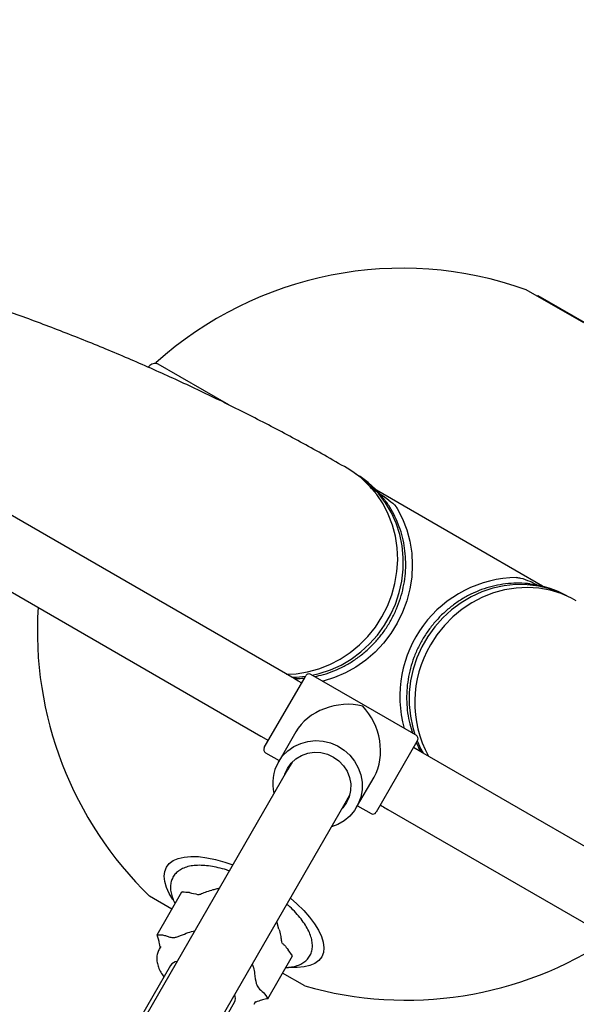
# Model space of a CAD drawing. Units: millimetres. Extents: x 35 to 345, y 48 to 275.
# Drawn here: x 240 to 243, y 188 to 193 of the extents above; entities that cross this region are included whole.
import ezdxf

# ---------------------------------------------------------------- set-up
doc = ezdxf.new("R2010")
doc.units = ezdxf.units.MM
doc.layers.add('FORMAT', color=7, linetype='Continuous')
doc.styles.add('SLDTEXTSTYLE0', font='TXT', dxfattribs={"width": 0.7})
doc.dimstyles.new('SLDDIMSTYLE0', dxfattribs={"dimtxt": 2.95, "dimasz": 3.302, "dimexe": 0, "dimexo": 0.0625, "dimgap": 0.7375, "dimtad": 1, "dimlfac": 50, "dimrnd": 1e-09, "dimzin": 12, "dimdsep": 46, "dimtxsty": 'SLDTEXTSTYLE0', "dimsah": 1, "dimcen": 0.09, "dimadec": 0, "dimazin": 3, "dimtfac": 1, "dimtofl": 0, "dimtmove": 0, "dimatfit": 3, "dimfxl": 1, "dimfrac": 2, "dimtolj": 1, "dimtzin": 12, "dimarcsym": 0})

# ---------------------------------------------------------------- blocks, each defined once
blk = doc.blocks.new('_D_1')
at = {"layer": 'FORMAT', "color": 7, "transparency": 16777216}
for p, q in [((59.9868, 153.805), (59.9868, 273.4645)), ((345.1381, 193.474), (345.1381, 273.4645)), ((345.1381, 271.4645), (59.9868, 271.4645))]:
    blk.add_line(p, q, dxfattribs=at)
for points in [[(59.9868, 271.4645), (63.2888, 270.9565), (63.2888, 271.9725)], [(345.1381, 271.4645), (341.8361, 271.9725), (341.8361, 270.9565)]]:
    blk.add_solid(points, dxfattribs=at)
at = {"layer": 'FORMAT', "color": 7, "transparency": 16777216, "insert": (204.2708, 275.2672), "char_height": 2.95, "attachment_point": 1, "style": 'SLDTEXTSTYLE0'}
blk.add_mtext('14260', dxfattribs=at)
blk = doc.blocks.new('_D_19')
at = {"layer": 'FORMAT', "color": 7, "transparency": 16777216}
for p, q in [((99.6748, 240.6398), (99.6748, 262.8685)), ((323.227, 196.8526), (323.227, 262.8685)), ((99.6748, 260.8685), (323.227, 260.8685)), ((99.6748, 153.405), (99.6748, 239.1158))]:
    blk.add_line(p, q, dxfattribs=at)
for points in [[(99.6748, 260.8685), (102.9768, 260.3605), (102.9768, 261.3765)], [(323.227, 260.8685), (319.925, 261.3765), (319.925, 260.3605)]]:
    blk.add_solid(points, dxfattribs=at)
at = {"layer": 'FORMAT', "color": 7, "transparency": 16777216, "insert": (204.2708, 264.6713), "char_height": 2.95, "attachment_point": 1, "style": 'SLDTEXTSTYLE0'}
blk.add_mtext('11180', dxfattribs=at)

msp = doc.modelspace()

# ---------------------------------------------------------------- linework, layer by layer
at = {"color": 7, "linetype": 'Continuous', "lineweight": 25}
for p, q in [((242.58675, 191.77554), (242.27498, 191.95554)), ((242.33809, 191.92484), (242.3356, 191.92054)), ((242.33809, 191.92484), (242.58924, 191.77984)), ((240.23354, 191.54486), (240.2248, 191.53636)), ((240.661, 191.33153), (240.26631, 191.5594)), ((241.91305, 190.60865), (241.42773, 190.88885)), ((241.01592, 189.84837), (239.46297, 190.74552)), ((242.36317, 190.34878), (241.91305, 190.60865)), ((239.28289, 190.4338), (240.83584, 189.53665)), ((240.85394, 189.47422), (241.07487, 189.85689)), ((241.07487, 189.85689), (241.07894, 189.86393)), ((241.67784, 189.54125), (241.10626, 189.87125)), ((240.83584, 189.53665), (240.87644, 189.51319)), ((241.02474, 189.56005), (240.93017, 189.39625)), ((241.68516, 189.51393), (241.68109, 189.50689)), ((241.68109, 189.50689), (241.46016, 189.12422)), ((241.70319, 189.45157), (241.66266, 189.47496)), ((240.86126, 189.4469), (240.93487, 189.4044)), ((243.25661, 188.55526), (241.70319, 189.45157)), ((240.98047, 189.35337), (238.24935, 184.62294)), ((241.00438, 189.3948), (240.98047, 189.35337)), ((241.35452, 189.15125), (241.44909, 189.31505)), ((241.29224, 189.17337), (241.31615, 189.2148)), ((238.56112, 184.44294), (241.29224, 189.17337)), ((241.35922, 189.1594), (241.43284, 189.1169)), ((241.52327, 189.13976), (243.0767, 188.24344)), ((240.35305, 188.59948), (240.23198, 188.66938)), ((240.27264, 188.4602), (240.40667, 188.69235)), ((240.93366, 188.4913), (240.92254, 188.53304)), ((240.29279, 188.39749), (240.28355, 188.38149)), ((240.87264, 188.11379), (241.00667, 188.34594)), ((241.00667, 188.34594), (240.98297, 188.37948)), ((240.34596, 188.29438), (239.89139, 187.50704)), ((241.07412, 188.18317), (240.95305, 188.25307)), ((240.2378, 187.30704), (240.69237, 188.09438)), ((240.79902, 188.08388), (240.80826, 188.09989))]:
    msp.add_line(p, q, dxfattribs=at)
at = {"color": 7, "linetype": 'Continuous', "lineweight": 25, "flags": 128}
for points in [[(240.97476, 189.87215), (241.02694, 189.87499), (241.089, 189.88475), (241.15004, 189.90133), (241.20933, 189.92453), (241.26619, 189.95409), (241.31995, 189.98964), (241.36997, 190.03079), (241.41567, 190.07703), (241.45651, 190.12785), (241.49202, 190.18262), (241.52178, 190.24073), (241.54543, 190.30147), (241.56271, 190.36415), (241.57341, 190.42803), (241.57741, 190.49235), (241.57465, 190.55637), (241.56517, 190.61932), (241.54908, 190.68049), (241.52657, 190.73914), (241.49791, 190.79459), (241.46342, 190.84619), (241.42352, 190.89334), (241.37867, 190.93548), (241.3294, 190.97212), (241.30353, 190.98809)], [(241.1139, 189.86684), (241.15226, 189.87586), (241.21221, 189.89568), (241.27008, 189.92197), (241.3252, 189.95441), (241.3769, 189.99262), (241.42459, 190.03617), (241.46771, 190.08453), (241.50576, 190.13714), (241.53827, 190.19338), (241.56489, 190.25259), (241.58528, 190.31409), (241.59922, 190.37714), (241.60654, 190.44102), (241.60716, 190.50496), (241.60106, 190.56823), (241.58832, 190.63007), (241.56909, 190.68977), (241.5436, 190.74662), (241.51213, 190.79996), (241.47507, 190.84916), (241.43284, 190.89364), (241.38595, 190.93289), (241.35441, 190.95462)], [(241.57496, 190.77039), (241.60398, 190.71413), (241.62689, 190.65469), (241.64344, 190.59274), (241.65343, 190.52898), (241.65675, 190.46412), (241.65337, 190.39889), (241.64332, 190.33402), (241.62672, 190.27025), (241.60376, 190.20828), (241.57468, 190.14883), (241.53983, 190.09254), (241.49958, 190.04007), (241.4544, 189.99199), (241.40479, 189.94885), (241.3513, 189.91113), (241.29455, 189.87925), (241.23516, 189.85358), (241.17381, 189.83441), (241.17121, 189.83375)], [(242.492, 190.29784), (242.4574, 190.31429), (242.39996, 190.33528), (242.34032, 190.3496), (242.27918, 190.3571), (242.21726, 190.35768), (242.15527, 190.35134), (242.09396, 190.33814), (242.03403, 190.31825), (241.97619, 190.2919), (241.92112, 190.25939), (241.86947, 190.22112), (241.82183, 190.17752), (241.77877, 190.12911), (241.7408, 190.07645), (241.70835, 190.02017), (241.68181, 189.96092), (241.66149, 189.8994), (241.64763, 189.83632), (241.64038, 189.77244), (241.63985, 189.70849), (241.64602, 189.64523), (241.65883, 189.58339), (241.67019, 189.54566)], [(242.54634, 190.27056), (242.51964, 190.28493), (242.46328, 190.30928), (242.40436, 190.32705), (242.34358, 190.33803), (242.28165, 190.3421), (242.21929, 190.3392), (242.15724, 190.32936), (242.09623, 190.31272), (242.03697, 190.28945), (241.98015, 190.25983), (241.92644, 190.22421), (241.87647, 190.183), (241.83083, 190.1367), (241.79005, 190.08584), (241.75461, 190.03102)], [(241.00289, 189.85589), (241.02893, 189.85647), (241.0771, 189.86074)], [(240.93017, 189.39625), (240.95318, 189.42906), (240.98162, 189.45739), (241.0147, 189.48044), (241.05144, 189.49754), (241.0908, 189.50821), (241.13164, 189.51213), (241.17279, 189.50919), (241.21307, 189.49948), (241.25131, 189.48328), (241.28641, 189.46105), (241.31737, 189.43343), (241.3433, 189.40122), (241.36344, 189.36534), (241.37723, 189.32682), (241.38425, 189.28678), (241.38432, 189.24637), (241.37743, 189.20674), (241.36377, 189.16904), (241.34374, 189.13435), (241.31792, 189.10368), (241.28705, 189.07789), (241.25202, 189.05774), (241.21813, 189.04502)], [(241.68331, 189.51074), (241.7037, 189.46689), (241.71622, 189.44405)], [(240.97947, 189.36164), (240.99994, 189.38999), (241.02578, 189.4137), (241.056, 189.43185), (241.08944, 189.44374), (241.1248, 189.44893), (241.16074, 189.44721), (241.19587, 189.43864), (241.22884, 189.42357), (241.25838, 189.40255), (241.28336, 189.37641), (241.30282, 189.34615), (241.31601, 189.31293), (241.32243, 189.27802), (241.32182, 189.24278), (241.31421, 189.20855), (241.2999, 189.17664), (241.27942, 189.14829), (241.27498, 189.14348)], [(240.96321, 189.32348), (240.96515, 189.32974), (240.97947, 189.36164)], [(240.9976, 189.38731), (240.99605, 189.38272), (240.99451, 189.3777)], [(241.30628, 189.1977), (241.31158, 189.20347), (241.31306, 189.20518)], [(240.3575, 188.65225), (240.33879, 188.68311), (240.32319, 188.71664), (240.31372, 188.74824), (240.31051, 188.77743), (240.31361, 188.80381), (240.32298, 188.82699), (240.33847, 188.84662), (240.35987, 188.86242), (240.38687, 188.87416), (240.41906, 188.88167), (240.45598, 188.88485), (240.4971, 188.88364), (240.54181, 188.87806), (240.58946, 188.86819), (240.63937, 188.85418), (240.68349, 188.83899)], [(240.99526, 188.65899), (241.03047, 188.62838), (241.06756, 188.59216), (241.09993, 188.55583), (241.12711, 188.5199), (241.14872, 188.4849), (241.16443, 188.45133), (241.17402, 188.4197), (241.17735, 188.39045), (241.17437, 188.36401), (241.16512, 188.34078), (241.14973, 188.32108), (241.12844, 188.3052), (241.10154, 188.29338), (241.06944, 188.28579), (241.0326, 188.28254), (240.99156, 188.28367), (240.98621, 188.28411)]]:
    msp.add_lwpolyline(points, dxfattribs=at)
at = {"color": 7, "linetype": 'Continuous', "lineweight": 25}
for centre, radius, start, end in [((241.60308, 190.07178), 2, 70.36976, 131.94278), ((240.26133, 191.51609), 0.04, 60, 134.00758), ((241.07805, 190.49716), 0.53484, 36.4169, 59.29724), ((242.23379, 189.75217), 0.64466, 91.03308, 195.60461), ((242.23402, 189.82986), 0.53476, 60.70085, 83.28916), ((241.62305, 190.10636), 2, 176.31521, 225.93013), ((242.27896, 189.72042), 0.60944, 149.35968, 208.6934), ((241.09626, 189.85393), 0.02, 60, 150), ((241.66784, 189.52393), 0.02, 330, 60), ((240.87126, 189.46422), 0.02, 150, 240), ((241.13126, 189.28102), 0.23177, 150.18542, 193.98314), ((241.44284, 189.13422), 0.02, 240, 330), ((241.62305, 190.10636), 2, 254.06987, 303.68479), ((240.38834, 188.26535), 0.05137, 97.42375, 145.58615), ((240.64604, 188.11656), 0.05137, 334.41385, 22.57625)]:
    msp.add_arc(centre, radius, start, end, dxfattribs=at)
for major_axis, start_param, end_param in [((0.26631, 0.07136), 0.920222, 2.4910183), ((-0.07136, 0.26631), 3.792167, 5.3629633)]:
    msp.add_ellipse((241.26955, 189.49408), major_axis=major_axis, ratio=0.761111, start_param=start_param, end_param=end_param, dxfattribs=at)
for points, knots in [([(241.30357, 190.98807), (241.2624, 191.01169), (241.14519, 191.07893), (240.9495, 191.18553), (240.71553, 191.30616), (240.47841, 191.42121), (240.2382, 191.53078), (239.9949, 191.63484), (239.74851, 191.73338), (239.49904, 191.8264), (239.24653, 191.91392), (238.99089, 191.99576), (238.74122, 192.06996), (238.57536, 192.11405), (238.49684, 192.13492)], [0, 0, 0, 0, 0.0472526, 0.1345257, 0.2218022, 0.3090913, 0.3964023, 0.4837443, 0.5711262, 0.6585563, 0.7460425, 0.8335921, 0.9212115, 1, 1, 1, 1]), ([(241.42791, 190.88352), (241.4286, 190.88312), (241.46391, 190.8623), (241.5118, 190.82945), (241.56067, 190.791), (241.57282, 190.77348), (241.57496, 190.77039)], [0, 0, 0, 0, 0.0128241, 0.66060766, 0.94016896, 1, 1, 1, 1]), ([(241.1263, 189.85968), (241.14249, 189.86309), (241.17815, 189.87061), (241.23177, 189.88951), (241.28673, 189.91469), (241.33914, 189.9456), (241.38848, 189.98169), (241.43421, 190.02263), (241.47585, 190.06799), (241.51297, 190.1173), (241.54516, 190.17003), (241.57208, 190.22563), (241.59344, 190.28351), (241.60902, 190.34306), (241.61864, 190.40365), (241.6222, 190.46463), (241.61967, 190.52536), (241.61106, 190.5852), (241.59645, 190.64348), (241.57612, 190.69969), (241.54978, 190.75282), (241.52742, 190.79071), (241.51243, 190.80944), (241.50968, 190.81288)], [0, 0, 0, 0, 0.0413523, 0.0910966, 0.1408775, 0.1906927, 0.240539, 0.2904125, 0.3403088, 0.3902236, 0.4401522, 0.4900903, 0.5400321, 0.5899723, 0.6399059, 0.6898274, 0.7397312, 0.7896115, 0.8394627, 0.88928, 0.9390596, 0.9887993, 1, 1, 1, 1]), ([(242.29436, 190.3611), (242.28987, 190.36181), (242.26608, 190.36554), (242.22206, 190.36618), (242.16302, 190.3627), (242.10429, 190.35251), (242.0466, 190.33637), (241.99051, 190.31425), (241.93662, 190.28644), (241.88551, 190.25322), (241.83772, 190.21493), (241.79375, 190.17197), (241.75406, 190.1248), (241.71908, 190.07391), (241.68919, 190.01984), (241.6647, 189.96315), (241.64588, 189.90445), (241.63292, 189.84435), (241.62599, 189.78351), (241.62509, 189.72254), (241.63044, 189.66216), (241.64084, 189.60519), (241.65231, 189.56954), (241.65767, 189.5529)], [0, 0, 0, 0, 0.01153155, 0.06104231, 0.11058222, 0.16015618, 0.20976676, 0.25941439, 0.30909774, 0.35881412, 0.40855994, 0.45833109, 0.5081232, 0.55793181, 0.60775243, 0.65758027, 0.70740939, 0.75723488, 0.80705152, 0.85685379, 0.90663595, 0.95639231, 1, 1, 1, 1]), ([(242.22216, 190.39673), (242.22928, 190.39582), (242.25422, 190.39265), (242.29395, 190.37537), (242.32695, 190.36107), (242.34302, 190.3524), (242.34327, 190.35227)], [0, 0, 0, 0, 0.1645635, 0.5765317, 0.9935251, 1, 1, 1, 1]), ([(241.05644, 189.82496), (241.05292, 189.827), (241.0394, 189.8348), (241.0259, 189.8426), (241.01592, 189.84837)], [0, 0, 0, 0, 0.2606991, 1, 1, 1, 1]), ([(241.01731, 189.84932), (241.03078, 189.84905), (241.04903, 189.84869), (241.06721, 189.85121), (241.07197, 189.85187)], [0, 0, 0, 0, 0.7377599, 1, 1, 1, 1]), ([(241.67814, 189.50178), (241.67961, 189.49815), (241.68684, 189.48027), (241.69674, 189.46384), (241.70463, 189.45074)], [0, 0, 0, 0, 0.2034399, 1, 1, 1, 1]), ([(241.48266, 189.16319), (241.4862, 189.16115), (241.49974, 189.15333), (241.51327, 189.14552), (241.52327, 189.13976)], [0, 0, 0, 0, 0.2614601, 1, 1, 1, 1]), ([(240.66236, 188.80711), (240.65787, 188.80868), (240.63811, 188.81559), (240.60416, 188.82423), (240.56123, 188.83269), (240.52056, 188.83686), (240.4825, 188.83684), (240.44757, 188.83226), (240.41755, 188.82318), (240.39277, 188.81009), (240.37274, 188.79332), (240.35752, 188.77257), (240.34794, 188.74845), (240.34428, 188.72253), (240.34606, 188.69494), (240.35388, 188.66542), (240.36218, 188.6434), (240.36942, 188.63109), (240.37037, 188.62947)], [0, 0, 0, 0, 0.0213026, 0.0937903, 0.1666352, 0.2399621, 0.3138903, 0.3884357, 0.4630264, 0.5279652, 0.5898805, 0.6557855, 0.7194911, 0.7829826, 0.8484127, 0.9172187, 0.9891274, 1, 1, 1, 1]), ([(240.61068, 188.71288), (240.60422, 188.711), (240.59016, 188.7069), (240.57647, 188.70359), (240.56906, 188.70181)], [0, 0, 0, 0, 0.45894009, 1, 1, 1, 1]), ([(240.44757, 188.6886), (240.43478, 188.68944), (240.42091, 188.69035), (240.4077, 188.69221), (240.40667, 188.69235)], [0, 0, 0, 0, 0.9224012, 1, 1, 1, 1]), ([(240.44757, 188.6886), (240.46297, 188.68606), (240.48021, 188.68321), (240.49591, 188.67822), (240.49765, 188.67763), (240.49775, 188.67759), (240.49782, 188.67757), (240.49786, 188.67755), (240.49789, 188.67753), (240.49791, 188.67752), (240.49792, 188.67751), (240.49792, 188.6775), (240.49792, 188.67749), (240.49792, 188.67749), (240.49792, 188.67748), (240.49792, 188.67748)], [0, 0, 0, 0, 0.8841761, 0.9903826, 0.9936856, 0.9958299, 0.9972376, 0.9981661, 0.9987816, 0.9991927, 0.9994708, 0.9997537, 0.9998593, 0.9999659, 1, 1, 1, 1]), ([(240.49828, 188.67752), (240.49828, 188.67752), (240.49828, 188.67752), (240.49828, 188.67753), (240.4983, 188.67754), (240.49835, 188.67757), (240.49854, 188.67766), (240.49928, 188.67796), (240.50223, 188.6791), (240.51404, 188.68368), (240.53742, 188.69277), (240.55753, 188.69851), (240.56906, 188.70181)], [0, 0, 0, 0, 0.00002187, 0.00010135, 0.0002262, 0.00055953, 0.00203339, 0.00787351, 0.03121096, 0.12455802, 0.49797942, 1, 1, 1, 1]), ([(240.97044, 188.28319), (240.97376, 188.28318), (240.98021, 188.28317), (240.99236, 188.28447), (241.01281, 188.28734), (241.03827, 188.2944), (241.06372, 188.30682), (241.08455, 188.32303), (241.10065, 188.34332), (241.11111, 188.36715), (241.11561, 188.39282), (241.11453, 188.42018), (241.10789, 188.44938), (241.09553, 188.48042), (241.07743, 188.51285), (241.05405, 188.54601), (241.02566, 188.57917), (241.00018, 188.60557), (240.98306, 188.62047), (240.97817, 188.62473)], [0, 0, 0, 0, 0.0193143, 0.0375875, 0.0764007, 0.1508479, 0.2163592, 0.2787076, 0.3451483, 0.4090613, 0.4724902, 0.5375388, 0.6058567, 0.6774205, 0.7508349, 0.8245747, 0.8979373, 0.9708596, 1, 1, 1, 1]), ([(240.27264, 188.4602), (240.27496, 188.4604), (240.28557, 188.46132), (240.30261, 188.45973), (240.32271, 188.45446), (240.34153, 188.44756), (240.35989, 188.44342), (240.38122, 188.44906), (240.40715, 188.45903), (240.44048, 188.47292), (240.46522, 188.47897), (240.47734, 188.48193)], [0, 0, 0, 0, 0.0336144, 0.1540096, 0.2761344, 0.3977003, 0.5199789, 0.5957842, 0.6735506, 0.8402156, 1, 1, 1, 1]), ([(240.28929, 188.39143), (240.28836, 188.39766), (240.28459, 188.42293), (240.27777, 188.44418), (240.27264, 188.4602)], [0, 0, 0, 0, 0.2462746, 1, 1, 1, 1]), ([(240.93366, 188.4913), (240.93645, 188.48029), (240.94129, 188.46115), (240.94521, 188.43621), (240.94725, 188.42319), (240.94789, 188.419), (240.94796, 188.41857), (240.94799, 188.41833), (240.94801, 188.41818), (240.94802, 188.41808), (240.94803, 188.41801), (240.94803, 188.41796), (240.94804, 188.41793), (240.94803, 188.4179), (240.94803, 188.41788), (240.94803, 188.41787), (240.94803, 188.41786), (240.94802, 188.41786), (240.94802, 188.41786)], [0, 0, 0, 0, 0.4765356, 0.8279418, 0.977689, 0.9871735, 0.9916691, 0.9945158, 0.9963741, 0.9975961, 0.9984034, 0.9989397, 0.9992992, 0.9995437, 0.999799, 0.9998959, 0.9999937, 1, 1, 1, 1]), ([(240.94817, 188.41753), (240.94817, 188.41753), (240.94817, 188.41754), (240.94818, 188.41754), (240.94821, 188.41754), (240.9483, 188.41749), (240.94861, 188.41722), (240.94986, 188.41608), (240.95485, 188.41151), (240.96682, 188.40069), (240.97659, 188.38786), (240.98297, 188.37948)], [0, 0, 0, 0, 0.0000887, 0.0002066, 0.0004978, 0.0017265, 0.0065905, 0.0260198, 0.1037331, 0.4145993, 1, 1, 1, 1]), ([(240.28429, 188.38112), (240.28198, 188.37741), (240.27541, 188.36687), (240.27092, 188.3466), (240.27021, 188.32229), (240.27496, 188.29694), (240.28529, 188.27033), (240.297, 188.24837), (240.30699, 188.23539), (240.3098, 188.23174)], [0, 0, 0, 0, 0.0836598, 0.23764846, 0.39207955, 0.55518531, 0.73282328, 0.92493871, 1, 1, 1, 1]), ([(240.78885, 188.30148), (240.79102, 188.29528), (240.79642, 188.27985), (240.80293, 188.24401), (240.80666, 188.19985), (240.82438, 188.16579), (240.85071, 188.1506), (240.86533, 188.12607), (240.87264, 188.11379)], [0, 0, 0, 0, 0.0880448, 0.2189809, 0.4273236, 0.5601986, 0.7799321, 1, 1, 1, 1]), ([(240.87264, 188.11379), (240.87026, 188.11348), (240.85935, 188.11206), (240.83806, 188.10629), (240.81731, 188.09879), (240.80609, 188.09439), (240.80479, 188.09388)], [0, 0, 0, 0, 0.1150955, 0.5273278, 0.9454823, 1, 1, 1, 1])]:
    msp.add_open_spline(points, degree=3, knots=knots, dxfattribs=at)

# ---------------------------------------------------------------- dimensions: what is measured, and where the dimension line sits
at = {"layer": 'FORMAT', "color": 7}
dim = msp.add_linear_dim(base=(59.98676, 271.46449), p1=(345.1381, 192.47404), p2=(59.98676, 152.80501), angle=0, dimstyle='SLDDIMSTYLE0', dxfattribs=at)
dim.commit()
dim.dimension.update_dxf_attribs({"geometry": '_D_1', "text_midpoint": (209.10554, 271.46449), "dimtype": 160})
dim = msp.add_linear_dim(base=(323.22698, 260.86851), p1=(99.67476, 152.40501), p2=(323.22698, 195.85258), dimstyle='SLDDIMSTYLE0', dxfattribs=at)
dim.commit()
dim.dimension.update_dxf_attribs({"geometry": '_D_19', "text_midpoint": (209.10554, 260.86851), "dimtype": 160})

doc.saveas('drawing.dxf')
